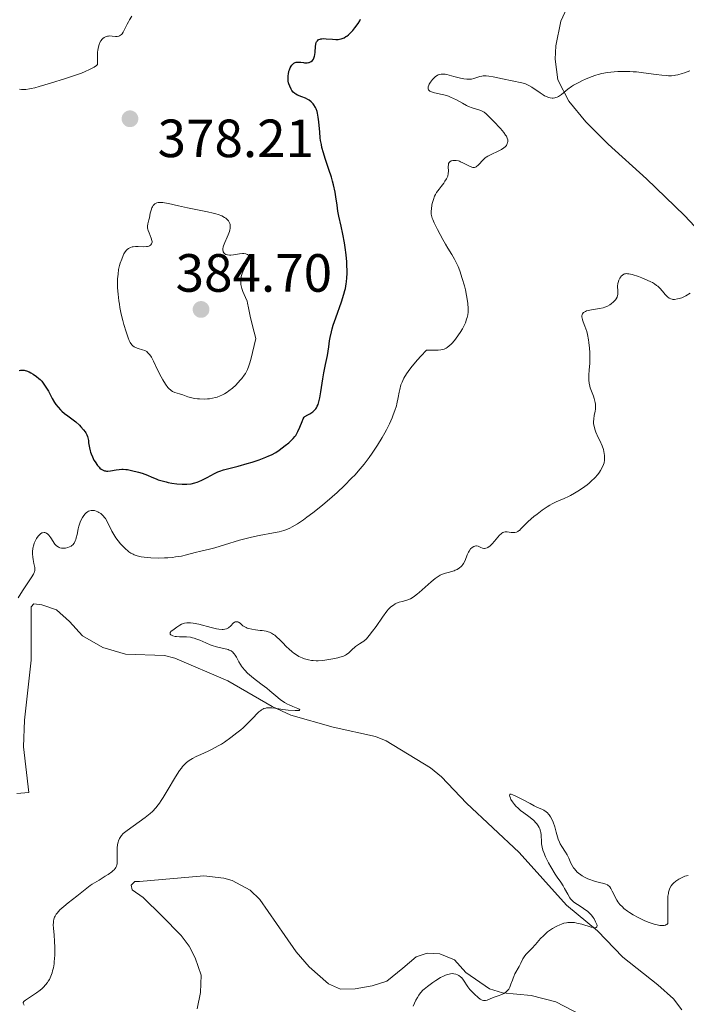
# Model space of a CAD drawing. Units: metres. Extents: x 628110 to 632620, y 4671375 to 4674427.
# Drawn here: x 631570 to 631695, y 4672221 to 4672405 of the extents above; entities that cross this region are included whole.
import ezdxf

# ---------------------------------------------------------------- set-up
doc = ezdxf.new("R2010")
doc.units = ezdxf.units.M
doc.header["$MEASUREMENT"] = 0
for name, color, linetype, lineweight in [('Carátula', 7, 'Continuous', 0), ('Elementos auxiliares', 7, 'Continuous', 0), ('Entidades rústicas y varios', 7, 'Continuous', 0), ('Relieve y altimetría', 7, 'Continuous', 0), ('Textos de rotulación', 7, 'Continuous', 0)]:
    doc.layers.add(name, color=color, linetype=linetype, lineweight=lineweight)
doc.styles.add('Style-arial', font='arial.shx', dxfattribs={"bigfont": 'arialbig.shx'})

# ---------------------------------------------------------------- blocks, each defined once
blk = doc.blocks.new('5PATER')
at = {"layer": 'Relieve y altimetría', "linetype": 'Continuous', "lineweight": 0}
h = blk.add_hatch(color=250, dxfattribs=at)
edge = h.paths.add_edge_path()
edge.add_ellipse((0, 0), major_axis=(-1.1, -1.11), ratio=0.999422, start_angle=0, end_angle=360)

msp = doc.modelspace()

# ---------------------------------------------------------------- linework, layer by layer
at = {"layer": 'Carátula', "color": 7, "linetype": 'Continuous', "lineweight": 0}
msp.add_3dface([(628165.54, 4671374.55), (632619.78, 4671457.16), (632564.7, 4674426.66), (628110.46, 4674344.05)], dxfattribs=at)
at = {"layer": 'Elementos auxiliares', "color": 250, "linetype": 'Continuous', "lineweight": 0}
msp.add_3dface([(629022.5, 4671784.5), (632463.27, 4671848.32), (632419.77, 4674161.44), (628980.13, 4674097.63)], dxfattribs=at)
at = {"layer": 'Entidades rústicas y varios', "color": 92, "linetype": 'Continuous', "lineweight": 0}
for points in [[(631672.74, 4672407.81, 372.01), (631671.27, 4672404.57, 371.46), (631670.32, 4672399.98, 370.89), (631670.18, 4672397.49, 370.68), (631670.69, 4672393.63, 370.32), (631672.71, 4672389.68, 369.8), (631675.87, 4672385.83, 369.24), (631680.07, 4672381.67, 368.5), (631687.18, 4672375.18, 367.54), (631694.25, 4672368.35, 366.63), (631701.06, 4672361.17, 365.51), (631712.02, 4672349.34, 364.51), (631715.09, 4672345.4, 364.39), (631720, 4672338.12, 364.06), (631722.78, 4672334.27, 364.01), (631725.21, 4672330.58, 364.34), (631728.01, 4672326.45, 364.66), (631729.71, 4672324.26, 364.65), (631734.21, 4672319.55, 364.65)], [(631569.93, 4672260.73, 366.18), (631572.13, 4672260.94, 366.18), (631571.14, 4672269.39, 367.13), (631571.35, 4672274.39, 367.56), (631572.6, 4672285.56, 368.18), (631572.57, 4672295.51, 369.25), (631573.07, 4672296.03, 369.29), (631574.59, 4672295.89, 369.14), (631577.32, 4672294.91, 368.89), (631579.73, 4672292.75, 368.58), (631582.15, 4672290.08, 368.07), (631585.91, 4672287.94, 367.95), (631590.17, 4672286.66, 367.26), (631597.41, 4672286.41, 366.29), (631599.33, 4672285.96, 366.7), (631609.23, 4672281.73, 365.73), (631617.48, 4672276.92, 365.1), (631620.95, 4672275.34, 365.03), (631628.86, 4672273.07, 364.26), (631636.73, 4672271.36, 363.78), (631638.73, 4672270.53, 363.65), (631646.97, 4672265.52, 363.23), (631649.04, 4672263.84, 363.01), (631653.67, 4672258.92, 362.35), (631663.48, 4672249.76, 361.28), (631672.29, 4672239.91, 359.85), (631678.07, 4672235.16, 359.93), (631682.79, 4672230.26, 359.62), (631689.31, 4672225.12, 359.37), (631692.24, 4672222.46, 358.82), (631693.8, 4672220.45, 359.15)], [(631684.54, 4672214.55, 359.34), (631670.32, 4672221.93, 359.19), (631665.72, 4672223.08, 359.81), (631660.36, 4672223.62, 360.18), (631657.96, 4672224.33, 360.14), (631653.52, 4672227.4, 360.02), (631651.45, 4672229.74, 360.5), (631648.72, 4672230.88, 360.66), (631646.34, 4672231.01, 360.57), (631644.32, 4672230.29, 360.54), (631641.81, 4672228.22, 361.16), (631638.81, 4672225.79, 361.48), (631636.11, 4672224.9, 361.73), (631632.9, 4672224.34, 361.99), (631630.19, 4672224.29, 362.26), (631627.94, 4672225.28, 362.44), (631624.36, 4672228.43, 362.69), (631621.94, 4672231.27, 362.85), (631619.85, 4672234.29, 362.97), (631615.17, 4672240.99, 363.59), (631613.38, 4672242.73, 363.74), (631610.01, 4672244.53, 363.59), (631608.49, 4672244.94, 363.98), (631604.76, 4672245.39, 364.26), (631592.74, 4672244.34, 364.74), (631591.9, 4672244.32, 364.77), (631591.23, 4672243.64, 364.79), (631591.41, 4672242.79, 364.76), (631593.44, 4672241.33, 364.61), (631596.92, 4672237.97, 363.99), (631600.54, 4672234.3, 364.24), (631602, 4672232.3, 364.19), (631603.15, 4672230.11, 364.04), (631604.22, 4672226.91, 363.87), (631604.1, 4672223.69, 363.85), (631603.48, 4672220.63, 363.98)]]:
    msp.add_polyline3d(points, dxfattribs=at)
at = {"layer": 'Relieve y altimetría', "color": 36, "linetype": 'Continuous', "lineweight": 0, "flags": 128}
for points, elevation in [([(631586.95, 4672401.78), (631587.17, 4672401.8), (631587.64, 4672401.78), (631588.29, 4672401.72), (631588.6, 4672401.72), (631588.9, 4672401.77), (631589.04, 4672401.82), (631589.24, 4672401.93), (631589.42, 4672402.08), (631589.53, 4672402.21), (631589.74, 4672402.53), (631590.03, 4672403.1), (631590.44, 4672403.99), (631590.68, 4672404.45), (631590.88, 4672404.8), (631591.32, 4672405.47)], 380), ([(631570.4, 4672391.88), (631570.76, 4672391.85), (631571.26, 4672391.84), (631571.59, 4672391.85), (631572.24, 4672391.93), (631572.57, 4672391.99), (631573.28, 4672392.15), (631574.09, 4672392.37), (631576.17, 4672393), (631578.97, 4672393.86), (631580.48, 4672394.35), (631581.94, 4672394.88), (631582.62, 4672395.16), (631583.46, 4672395.54), (631583.83, 4672395.73), (631584.33, 4672396.02), (631584.75, 4672396.31), (631584.93, 4672396.46), (631584.91, 4672397.38), (631584.92, 4672397.92), (631584.96, 4672398.81), (631584.99, 4672399.18), (631585.09, 4672399.78), (631585.22, 4672400.24), (631585.32, 4672400.48), (631585.55, 4672400.87), (631585.81, 4672401.18), (631585.95, 4672401.32), (631586.17, 4672401.49), (631586.41, 4672401.63), (631586.54, 4672401.68), (631586.81, 4672401.76), (631586.95, 4672401.78)], 380), ([(631650.41, 4672390.55), (631649.99, 4672390.69), (631649.15, 4672390.92), (631647.69, 4672391.23), (631647.15, 4672391.38), (631646.95, 4672391.48), (631646.84, 4672391.55), (631646.67, 4672391.7), (631646.61, 4672391.79), (631646.54, 4672391.97), (631646.53, 4672392.17), (631646.55, 4672392.32), (631646.66, 4672392.63), (631646.74, 4672392.81), (631646.96, 4672393.2), (631647.35, 4672393.7), (631647.56, 4672393.93), (631647.89, 4672394.24), (631648.2, 4672394.46), (631648.36, 4672394.54), (631648.62, 4672394.64), (631648.92, 4672394.69), (631649.09, 4672394.7), (631649.46, 4672394.69), (631649.67, 4672394.66), (631650.02, 4672394.6), (631650.41, 4672394.52), (631651.28, 4672394.28), (631652.53, 4672393.96), (631653.15, 4672393.83), (631653.73, 4672393.75), (631653.99, 4672393.73), (631654.36, 4672393.74), (631654.59, 4672393.77), (631655.01, 4672393.86), (631656.16, 4672394.24), (631656.55, 4672394.33), (631656.76, 4672394.36), (631657.1, 4672394.37), (631657.34, 4672394.37), (631657.84, 4672394.32), (631658.65, 4672394.19), (631660.39, 4672393.8), (631663.95, 4672393.07), (631664.67, 4672392.87), (631665.05, 4672392.72), (631665.29, 4672392.6), (631665.81, 4672392.27), (631667.37, 4672391.18), (631667.94, 4672390.83), (631668.22, 4672390.67), (631668.71, 4672390.44), (631668.94, 4672390.36), (631669.28, 4672390.27), (631669.62, 4672390.23), (631669.79, 4672390.23), (631670.13, 4672390.27), (631670.3, 4672390.32), (631670.55, 4672390.41), (631670.81, 4672390.55), (631671.34, 4672390.91), (631672.54, 4672391.87), (631673.25, 4672392.38), (631673.63, 4672392.62), (631674.45, 4672393.09), (631675.3, 4672393.51), (631675.86, 4672393.76), (631676.9, 4672394.2), (631677.79, 4672394.52), (631678.21, 4672394.65), (631678.85, 4672394.81), (631679.95, 4672394.99), (631681.15, 4672395.12), (631681.84, 4672395.17), (631682.94, 4672395.2), (631684.12, 4672395.18), (631684.73, 4672395.15), (631685.35, 4672395.1), (631686.61, 4672394.96), (631689.01, 4672394.63), (631690.07, 4672394.49), (631690.9, 4672394.42), (631691.28, 4672394.4), (631691.83, 4672394.4), (631692.35, 4672394.44), (631692.62, 4672394.48), (631693.01, 4672394.56), (631693.84, 4672394.78), (631694.29, 4672394.94), (631695.25, 4672395.33)], 370), ([(631653.97, 4672350.63), (631653.97, 4672351.05), (631653.92, 4672351.95), (631653.86, 4672352.43), (631653.69, 4672353.47), (631653.46, 4672354.54), (631653.28, 4672355.26), (631652.88, 4672356.65), (631652.42, 4672358.04), (631652.1, 4672358.85), (631651.88, 4672359.35), (631651.45, 4672360.24), (631650.95, 4672361.1), (631650.2, 4672362.29), (631649.76, 4672363.01), (631649.27, 4672363.87), (631648.27, 4672365.73), (631647.66, 4672366.98), (631647.38, 4672367.61), (631647.28, 4672367.88), (631647.15, 4672368.35), (631647.1, 4672368.62), (631647.09, 4672368.8), (631647.09, 4672369.18), (631647.12, 4672369.63), (631647.23, 4672370.29), (631647.3, 4672370.63), (631647.5, 4672371.37), (631647.73, 4672371.96), (631647.87, 4672372.25), (631648.11, 4672372.66), (631648.55, 4672373.3), (631648.92, 4672373.76), (631649.43, 4672374.4), (631649.66, 4672374.73), (631649.96, 4672375.22), (631650.08, 4672375.46), (631650.17, 4672375.71), (631650.27, 4672376.18), (631650.29, 4672376.63), (631650.27, 4672377.43), (631650.29, 4672377.85), (631650.34, 4672378.03), (631650.44, 4672378.25), (631650.61, 4672378.42), (631650.72, 4672378.48), (631650.84, 4672378.53), (631651.11, 4672378.6), (631651.34, 4672378.62), (631651.73, 4672378.6), (631652.15, 4672378.53), (631652.36, 4672378.46), (631652.58, 4672378.39), (631653.01, 4672378.19), (631654.21, 4672377.55), (631654.66, 4672377.36), (631654.86, 4672377.32), (631655.06, 4672377.31), (631655.16, 4672377.32), (631655.36, 4672377.38), (631655.46, 4672377.43), (631655.6, 4672377.53), (631655.75, 4672377.66), (631656.07, 4672377.99), (631656.56, 4672378.53), (631656.85, 4672378.81), (631657.17, 4672379.09), (631657.34, 4672379.22), (631657.63, 4672379.4), (631658.25, 4672379.72), (631659.56, 4672380.32), (631660.18, 4672380.64), (631660.65, 4672380.96), (631660.85, 4672381.14), (631661.1, 4672381.43), (631661.27, 4672381.75), (631661.33, 4672381.92), (631661.36, 4672382.16), (631661.36, 4672382.28), (631661.34, 4672382.48), (631661.25, 4672382.79), (631661.09, 4672383.12), (631660.95, 4672383.35), (631660.61, 4672383.82), (631659.98, 4672384.55), (631658.68, 4672385.91), (631658.16, 4672386.47), (631657.59, 4672387.07), (631657.33, 4672387.32), (631656.94, 4672387.62), (631656.72, 4672387.74), (631656.49, 4672387.85), (631655.97, 4672388.03), (631654.74, 4672388.41), (631654.04, 4672388.69), (631653.67, 4672388.87), (631652.9, 4672389.29), (631651.82, 4672389.89), (631651.26, 4672390.17), (631650.7, 4672390.43), (631650.41, 4672390.55)], 370), ([(631612.02, 4672354.23), (631611.82, 4672354.77), (631611.69, 4672355.28), (631611.64, 4672355.54), (631611.61, 4672355.94), (631611.62, 4672356.35), (631611.64, 4672356.57), (631611.71, 4672357), (631611.76, 4672357.22), (631611.86, 4672357.55), (631611.99, 4672357.89), (631612.29, 4672358.57), (631612.9, 4672359.82), (631613.04, 4672360.17), (631613.08, 4672360.32), (631613.12, 4672360.53), (631613.12, 4672360.66), (631613.08, 4672360.86), (631613.03, 4672360.95), (631612.89, 4672361.09), (631612.7, 4672361.19), (631612.54, 4672361.23), (631612.17, 4672361.26), (631611.92, 4672361.26), (631611.38, 4672361.21), (631610.25, 4672361.05), (631609.74, 4672361), (631609.52, 4672361), (631609.14, 4672361.03), (631608.84, 4672361.12), (631608.68, 4672361.2), (631608.59, 4672361.26), (631608.45, 4672361.42), (631608.35, 4672361.6), (631608.32, 4672361.7), (631608.29, 4672361.88), (631608.3, 4672362.17), (631608.36, 4672362.52), (631608.42, 4672362.71), (631608.68, 4672363.36), (631609.11, 4672364.31), (631609.3, 4672364.76), (631609.51, 4672365.36), (631609.59, 4672365.71), (631609.63, 4672365.92), (631609.65, 4672366.32), (631609.62, 4672366.69), (631609.58, 4672366.86), (631609.47, 4672367.11), (631609.31, 4672367.37), (631609.21, 4672367.49), (631608.98, 4672367.72), (631608.84, 4672367.84), (631608.58, 4672368.01), (631608.07, 4672368.28), (631607.38, 4672368.54), (631606.96, 4672368.66), (631606.49, 4672368.79), (631605.4, 4672369.04), (631602.93, 4672369.53), (631601.7, 4672369.78), (631600.01, 4672370.17), (631598.17, 4672370.6), (631597.44, 4672370.74), (631597.13, 4672370.78), (631596.61, 4672370.81), (631596.21, 4672370.77), (631595.98, 4672370.72), (631595.85, 4672370.66), (631595.62, 4672370.53), (631595.51, 4672370.44), (631595.32, 4672370.23), (631595.15, 4672369.98), (631595.06, 4672369.79), (631594.9, 4672369.35), (631594.76, 4672368.78), (631594.59, 4672367.95), (631594.49, 4672367.54), (631594.29, 4672366.79), (631594.23, 4672366.41), (631594.24, 4672366.01), (631594.28, 4672365.8), (631594.34, 4672365.58), (631594.53, 4672365.11), (631594.95, 4672364.17), (631595.07, 4672363.74), (631595.09, 4672363.55), (631595.09, 4672363.43), (631595.04, 4672363.21), (631595, 4672363.11), (631594.88, 4672362.93), (631594.78, 4672362.83), (631594.61, 4672362.72)], 380), ([(631594.61, 4672362.72), (631594.51, 4672362.68), (631594.26, 4672362.6), (631594.04, 4672362.57), (631593.56, 4672362.54), (631592.52, 4672362.58), (631592.03, 4672362.59), (631591.6, 4672362.55), (631591.41, 4672362.51), (631591.05, 4672362.4), (631590.84, 4672362.29), (631590.71, 4672362.21), (631590.47, 4672362.01), (631590.34, 4672361.88), (631590.09, 4672361.57), (631589.86, 4672361.2), (631589.72, 4672360.92), (631589.44, 4672360.26), (631589.16, 4672359.49), (631589.04, 4672359.04), (631588.87, 4672358.3), (631588.75, 4672357.46), (631588.7, 4672356.99), (631588.68, 4672356.56), (631588.66, 4672355.62), (631588.68, 4672354.87), (631588.76, 4672353.7), (631588.9, 4672352.48), (631589, 4672351.86), (631589.11, 4672351.24), (631589.36, 4672350.01), (631589.65, 4672348.82), (631589.85, 4672348.07), (631590.25, 4672346.7), (631590.63, 4672345.58), (631590.82, 4672345.11), (631591.03, 4672344.71), (631591.14, 4672344.53), (631591.38, 4672344.23), (631591.52, 4672344.1), (631591.74, 4672343.93), (631591.98, 4672343.8), (631592.53, 4672343.61), (631593.32, 4672343.38), (631593.72, 4672343.22), (631594.09, 4672343.01), (631594.27, 4672342.88), (631594.52, 4672342.63), (631594.67, 4672342.44), (631594.97, 4672342.01), (631595.38, 4672341.26), (631596.18, 4672339.51), (631596.78, 4672338.32), (631597.1, 4672337.75), (631597.57, 4672336.98), (631598.05, 4672336.34), (631598.28, 4672336.08), (631598.5, 4672335.87), (631598.65, 4672335.76), (631598.93, 4672335.58), (631599.35, 4672335.4), (631600.19, 4672335.18), (631600.85, 4672334.96), (631601.78, 4672334.61), (631602.26, 4672334.46), (631602.75, 4672334.34), (631603.01, 4672334.29), (631603.54, 4672334.23), (631603.93, 4672334.2), (631604.78, 4672334.19), (631605.43, 4672334.22), (631605.78, 4672334.25), (631606.33, 4672334.33), (631606.9, 4672334.45), (631607.2, 4672334.54), (631607.81, 4672334.77), (631608.12, 4672334.91), (631608.6, 4672335.16), (631609.09, 4672335.47), (631609.41, 4672335.7), (631610.06, 4672336.22), (631610.68, 4672336.79), (631611.08, 4672337.19), (631611.58, 4672337.74), (631611.81, 4672338.02), (631612.27, 4672338.65), (631612.47, 4672338.95), (631612.73, 4672339.41), (631612.88, 4672339.71), (631613.14, 4672340.37), (631613.26, 4672340.73), (631613.49, 4672341.57), (631614.43, 4672345.49), (631614.09, 4672346.66), (631613.6, 4672348.58), (631613.38, 4672349.61), (631613.08, 4672351.17), (631612.89, 4672352.05), (631612.78, 4672352.43), (631612.53, 4672353.1), (631612.02, 4672354.23)], 380), ([(631677.44, 4672329.08), (631677.34, 4672329.64), (631677.32, 4672329.96), (631677.36, 4672330.52), (631677.46, 4672331.12), (631677.62, 4672331.9), (631677.69, 4672332.3), (631677.72, 4672332.71), (631677.72, 4672332.92), (631677.7, 4672333.24), (631677.64, 4672333.57), (631677.46, 4672334.26), (631677.3, 4672334.73), (631676.95, 4672335.64), (631676.73, 4672336.29), (631676.64, 4672336.59), (631676.52, 4672337.14), (631676.46, 4672337.67), (631676.44, 4672338.02), (631676.47, 4672338.72), (631676.54, 4672339.58), (631676.64, 4672340.89), (631676.66, 4672341.63), (631676.64, 4672342.83), (631676.58, 4672343.66), (631676.47, 4672344.72), (631676.4, 4672345.21), (631676.2, 4672346.19), (631676.06, 4672346.75), (631675.74, 4672347.73), (631675.42, 4672348.57), (631675.29, 4672348.95), (631675.2, 4672349.3), (631675.18, 4672349.46), (631675.18, 4672349.74), (631675.2, 4672349.87), (631675.28, 4672350.05), (631675.4, 4672350.22), (631675.48, 4672350.3), (631675.69, 4672350.44), (631675.82, 4672350.51), (631676.05, 4672350.59), (631676.32, 4672350.67), (631676.97, 4672350.8), (631678.42, 4672351.03), (631679.1, 4672351.19), (631679.41, 4672351.28), (631679.94, 4672351.5), (631680.38, 4672351.75), (631680.64, 4672351.93), (631681.06, 4672352.3), (631681.41, 4672352.66), (631681.55, 4672352.84), (631681.71, 4672353.14), (631681.82, 4672353.47), (631681.84, 4672353.65), (631681.86, 4672353.85), (631681.85, 4672354.28), (631681.81, 4672355.22), (631681.85, 4672355.68), (631681.9, 4672355.91), (631682.05, 4672356.32), (631682.25, 4672356.7), (631682.4, 4672356.92), (631682.51, 4672357.05), (631682.73, 4672357.27), (631682.95, 4672357.42), (631683.07, 4672357.48), (631683.28, 4672357.53), (631683.53, 4672357.54), (631683.67, 4672357.53), (631683.92, 4672357.49), (631684.55, 4672357.35), (631685.7, 4672357), (631686.35, 4672356.77), (631687.35, 4672356.35), (631687.99, 4672356.04), (631688.29, 4672355.88), (631688.71, 4672355.62), (631689.08, 4672355.36), (631689.31, 4672355.18), (631689.71, 4672354.81), (631690.19, 4672354.28), (631690.7, 4672353.65), (631690.92, 4672353.39), (631691.08, 4672353.23), (631691.4, 4672352.98), (631691.72, 4672352.83), (631691.95, 4672352.77), (631692.1, 4672352.75), (631692.43, 4672352.75), (631692.98, 4672352.82), (631693.28, 4672352.9), (631693.75, 4672353.06), (631694.26, 4672353.28), (631694.52, 4672353.42), (631695.34, 4672353.91)], 365), ([(631586.25, 4672312.14), (631586.41, 4672311.91), (631586.73, 4672311.35), (631587.62, 4672309.61), (631588.17, 4672308.66), (631588.36, 4672308.36), (631588.78, 4672307.79), (631589.22, 4672307.25), (631589.52, 4672306.92), (631590.13, 4672306.29), (631590.55, 4672305.92), (631590.77, 4672305.74), (631591.13, 4672305.49), (631591.55, 4672305.27), (631591.78, 4672305.17), (631592.3, 4672304.99), (631592.59, 4672304.91), (631593.08, 4672304.81), (631593.63, 4672304.72), (631594.87, 4672304.61), (631596.22, 4672304.57), (631597.44, 4672304.59), (631598.04, 4672304.63), (631598.9, 4672304.7), (631599.49, 4672304.77), (631600.57, 4672304.95), (631601.52, 4672305.16), (631603.14, 4672305.59), (631604.21, 4672305.85), (631605.79, 4672306.23), (631606.77, 4672306.5), (631608.57, 4672307.04), (631611.4, 4672307.88), (631612.89, 4672308.27), (631613.63, 4672308.44), (631615.07, 4672308.75), (631617.69, 4672309.25), (631618.76, 4672309.48), (631619.65, 4672309.71), (631620.04, 4672309.84), (631620.75, 4672310.13), (631621.2, 4672310.37), (631622.16, 4672310.94), (631623.31, 4672311.72), (631623.95, 4672312.18), (631625.02, 4672312.98), (631626.83, 4672314.43), (631628.63, 4672315.96), (631629.55, 4672316.8), (631630.94, 4672318.1), (631632.27, 4672319.43), (631632.9, 4672320.1), (631633.49, 4672320.77), (631634.58, 4672322.07), (631635.53, 4672323.33), (631636.1, 4672324.13), (631637.09, 4672325.6), (631637.98, 4672327.05), (631638.47, 4672327.92), (631638.76, 4672328.47), (631639.3, 4672329.57), (631639.8, 4672330.69), (631640.03, 4672331.25), (631640.34, 4672332.08), (631640.6, 4672332.9), (631640.7, 4672333.3), (631640.93, 4672334.45), (631641.11, 4672335.46), (631641.22, 4672335.99), (631641.46, 4672336.82), (631641.66, 4672337.34), (631641.78, 4672337.63), (631642, 4672338.08), (631642.47, 4672338.85), (631643.11, 4672339.76), (631643.52, 4672340.28), (631644.53, 4672341.48), (631645.14, 4672342.16), (631646.21, 4672343.3), (631646.93, 4672343.27), (631648.07, 4672343.26), (631648.36, 4672343.28), (631648.87, 4672343.34), (631649.27, 4672343.42), (631649.49, 4672343.5), (631649.87, 4672343.67), (631650.07, 4672343.79), (631650.45, 4672344.07), (631650.82, 4672344.41), (631651.06, 4672344.68), (631651.59, 4672345.32), (631652.18, 4672346.13), (631652.48, 4672346.58), (631652.91, 4672347.28), (631653.29, 4672348.02), (631653.46, 4672348.38), (631653.69, 4672349.03), (631653.78, 4672349.35), (631653.89, 4672349.85), (631653.95, 4672350.37), (631653.97, 4672350.63)], 370), ([(631641.67, 4672296.49), (631642.38, 4672296.67), (631642.75, 4672296.79), (631643.26, 4672297), (631643.54, 4672297.16), (631644.01, 4672297.46), (631644.56, 4672297.88), (631644.86, 4672298.14), (631647.08, 4672300.15), (631647.84, 4672300.77), (631648.21, 4672301.03), (631648.55, 4672301.24), (631648.77, 4672301.36), (631649.19, 4672301.55), (631649.78, 4672301.76), (631650.51, 4672301.95), (631650.87, 4672302.05), (631651.34, 4672302.21), (631651.58, 4672302.31), (631651.92, 4672302.47), (631652.39, 4672302.78), (631652.68, 4672303.01), (631652.8, 4672303.15), (631652.98, 4672303.36), (631653.13, 4672303.59), (631653.39, 4672304.1), (631653.79, 4672305.17), (631654.01, 4672305.66), (631654.14, 4672305.88), (631654.43, 4672306.27), (631654.75, 4672306.57), (631655.04, 4672306.75), (631655.19, 4672306.81), (631655.39, 4672306.86), (631655.54, 4672306.86), (631655.82, 4672306.79), (631656.35, 4672306.52), (631656.63, 4672306.4), (631656.89, 4672306.35), (631657.04, 4672306.35), (631657.26, 4672306.39), (631657.49, 4672306.47), (631657.62, 4672306.53), (631657.87, 4672306.7), (631658.01, 4672306.8), (631658.21, 4672306.99), (631658.43, 4672307.22), (631658.87, 4672307.74), (631659.49, 4672308.48), (631659.8, 4672308.82), (631660.1, 4672309.1), (631660.24, 4672309.21), (631660.46, 4672309.34), (631660.6, 4672309.4), (631660.88, 4672309.47), (631661.01, 4672309.48), (631661.27, 4672309.48), (631662, 4672309.35), (631662.44, 4672309.31), (631662.65, 4672309.33), (631662.96, 4672309.4), (631663.25, 4672309.53), (631663.38, 4672309.62), (631663.52, 4672309.73), (631663.8, 4672310), (631664.58, 4672310.82), (631665.16, 4672311.38), (631666.21, 4672312.29), (631666.82, 4672312.77), (631667.78, 4672313.49), (631668.72, 4672314.14), (631669.17, 4672314.42), (631669.6, 4672314.67), (631670.38, 4672315.06), (631671.87, 4672315.69), (631672.65, 4672316.05), (631673.02, 4672316.23), (631673.79, 4672316.66), (631674.39, 4672317.02), (631675.28, 4672317.61), (631676.13, 4672318.23), (631676.52, 4672318.55), (631676.89, 4672318.87), (631677.55, 4672319.5), (631678.11, 4672320.14), (631678.43, 4672320.57), (631678.62, 4672320.85), (631678.94, 4672321.42), (631679.2, 4672322), (631679.29, 4672322.31), (631679.37, 4672322.81), (631679.39, 4672323.38), (631679.37, 4672323.7), (631679.25, 4672324.42), (631679.16, 4672324.82), (631678.97, 4672325.49), (631678.48, 4672326.46), (631678.21, 4672327.03), (631677.79, 4672327.99), (631677.64, 4672328.4), (631677.44, 4672329.08)], 365), ([(631570.13, 4672297.18), (631570.94, 4672298.44), (631572.1, 4672300.15), (631572.59, 4672300.87), (631573.02, 4672301.59), (631573.16, 4672301.87), (631573.2, 4672302), (631573.26, 4672302.25), (631573.28, 4672302.43), (631573.25, 4672302.83), (631573.1, 4672303.55), (631572.93, 4672304.32), (631572.86, 4672304.74), (631572.82, 4672305.39), (631572.82, 4672305.72), (631572.9, 4672306.39), (631573.06, 4672307.05), (631573.16, 4672307.33), (631573.39, 4672307.86), (631573.59, 4672308.23), (631573.89, 4672308.66), (631574.06, 4672308.85), (631574.31, 4672309.08), (631574.58, 4672309.24), (631574.71, 4672309.3), (631574.98, 4672309.35), (631575.12, 4672309.34), (631575.31, 4672309.28), (631575.5, 4672309.17), (631575.63, 4672309.07), (631575.87, 4672308.81), (631576.22, 4672308.34), (631576.65, 4672307.67), (631576.86, 4672307.36), (631577.01, 4672307.17), (631577.31, 4672306.85), (631577.6, 4672306.64), (631577.8, 4672306.54), (631577.93, 4672306.49), (631578.21, 4672306.43), (631578.38, 4672306.41), (631578.72, 4672306.41), (631578.95, 4672306.43), (631579.4, 4672306.53), (631579.73, 4672306.66), (631580.01, 4672306.8), (631580.14, 4672306.89), (631580.32, 4672307.04), (631580.58, 4672307.35), (631580.8, 4672307.77), (631580.89, 4672308.03), (631580.98, 4672308.32), (631581.14, 4672308.99), (631581.35, 4672309.99), (631581.48, 4672310.5), (631581.71, 4672311.25), (631581.84, 4672311.56), (631582.13, 4672312.13), (631582.38, 4672312.51), (631582.65, 4672312.83), (631582.8, 4672312.97), (631583.09, 4672313.2), (631583.25, 4672313.29), (631583.49, 4672313.39), (631583.73, 4672313.44), (631583.89, 4672313.45), (631584.22, 4672313.43), (631584.38, 4672313.4), (631584.69, 4672313.3), (631584.99, 4672313.16), (631585.18, 4672313.06), (631585.53, 4672312.84), (631585.85, 4672312.58), (631585.99, 4672312.44), (631586.25, 4672312.14)], 370), ([(631600.21, 4672289.92), (631599.65, 4672289.94), (631599.41, 4672289.97), (631598.98, 4672290.08), (631598.83, 4672290.14), (631598.6, 4672290.28), (631598.49, 4672290.41), (631598.44, 4672290.54), (631598.49, 4672290.72), (631598.67, 4672290.94), (631598.97, 4672291.17), (631599.72, 4672291.69), (631600.27, 4672292.07), (631600.57, 4672292.24), (631600.92, 4672292.38), (631601.12, 4672292.43), (631601.57, 4672292.51), (631601.82, 4672292.52), (631602.25, 4672292.51), (631602.73, 4672292.45), (631603.82, 4672292.24), (631606.11, 4672291.65), (631607.1, 4672291.42), (631607.52, 4672291.34), (631608.18, 4672291.27), (631608.37, 4672291.27), (631608.68, 4672291.3), (631608.94, 4672291.37), (631609.09, 4672291.43), (631609.36, 4672291.6), (631609.75, 4672291.97), (631610.23, 4672292.45), (631610.46, 4672292.62), (631610.58, 4672292.68), (631610.81, 4672292.72), (631611.05, 4672292.69), (631611.2, 4672292.64), (631611.5, 4672292.45), (631611.71, 4672292.26), (631612.03, 4672291.97), (631612.23, 4672291.82), (631612.6, 4672291.62), (631612.84, 4672291.53), (631613.1, 4672291.45), (631613.71, 4672291.32), (631614.37, 4672291.22), (631615.24, 4672291.11), (631615.63, 4672291.06), (631616.35, 4672290.94), (631616.72, 4672290.84), (631616.94, 4672290.76), (631617.34, 4672290.58), (631617.74, 4672290.34), (631617.95, 4672290.19), (631618.29, 4672289.91), (631618.91, 4672289.33), (631619.4, 4672288.82), (631620.15, 4672288.06), (631620.55, 4672287.67), (631621.17, 4672287.12), (631621.49, 4672286.87), (631621.81, 4672286.65), (631622.43, 4672286.27), (631623.05, 4672285.98), (631623.46, 4672285.83), (631623.72, 4672285.74), (631624.24, 4672285.6), (631624.8, 4672285.5), (631625.08, 4672285.47), (631625.65, 4672285.44), (631626.05, 4672285.45), (631626.91, 4672285.51), (631628, 4672285.67), (631628.75, 4672285.8), (631629.68, 4672286), (631630.08, 4672286.1), (631630.77, 4672286.33), (631631.12, 4672286.49), (631631.33, 4672286.62), (631631.74, 4672286.94), (631632.26, 4672287.41), (631633.01, 4672288.09), (631633.38, 4672288.38), (631633.75, 4672288.6), (631634.26, 4672288.91), (631634.54, 4672289.11), (631635.01, 4672289.53), (631635.28, 4672289.81), (631635.56, 4672290.14), (631636.18, 4672290.94), (631636.83, 4672291.84), (631638, 4672293.54), (631638.82, 4672294.68), (631639.13, 4672295.05), (631639.28, 4672295.21), (631639.58, 4672295.48), (631640.06, 4672295.83), (631640.41, 4672296.03), (631640.65, 4672296.15), (631641.13, 4672296.34), (631641.67, 4672296.49)], 365), ([(631588.6, 4672248.85), (631588.59, 4672249.98), (631588.6, 4672250.52), (631588.68, 4672251.23), (631588.77, 4672251.65), (631588.84, 4672251.9), (631589.02, 4672252.34), (631589.26, 4672252.74), (631589.42, 4672252.93), (631589.73, 4672253.25), (631590.43, 4672253.82), (631593.84, 4672256.28), (631594.76, 4672257.01), (631595.19, 4672257.4), (631595.82, 4672258.07), (631596.25, 4672258.6), (631596.47, 4672258.91), (631596.81, 4672259.4), (631597.17, 4672259.97), (631597.93, 4672261.23), (631599.49, 4672263.86), (631600.22, 4672264.99), (631600.56, 4672265.46), (631600.78, 4672265.73), (631601.21, 4672266.2), (631601.42, 4672266.41), (631601.85, 4672266.76), (631602.29, 4672267.06), (631602.61, 4672267.25), (631603.3, 4672267.6), (631604.19, 4672268.01), (631605.54, 4672268.62), (631606.28, 4672268.98), (631607.42, 4672269.59), (631608, 4672269.93), (631608.59, 4672270.31), (631609.76, 4672271.13), (631610.89, 4672272), (631611.6, 4672272.59), (631612.04, 4672272.97), (631612.84, 4672273.72), (631613.92, 4672274.83), (631614.68, 4672275.63), (631615.01, 4672275.95), (631615.34, 4672276.21), (631615.5, 4672276.32), (631615.75, 4672276.46), (631615.91, 4672276.53), (631616.26, 4672276.64), (631616.43, 4672276.67), (631616.8, 4672276.71), (631617.17, 4672276.71), (631617.43, 4672276.7), (631617.98, 4672276.63), (631619.46, 4672276.38), (631620.47, 4672276.26), (631621.76, 4672276.19), (631622.53, 4672276.18), (631622.6, 4672276.31), (631622.52, 4672276.41), (631622.24, 4672276.56), (631621.33, 4672276.9), (631620.65, 4672277.21), (631620.3, 4672277.39), (631619.77, 4672277.69), (631618.96, 4672278.25), (631618.13, 4672278.91), (631617.01, 4672279.87), (631616.45, 4672280.33), (631615.62, 4672280.95), (631614.52, 4672281.75), (631613.97, 4672282.18), (631613.24, 4672282.81), (631612.89, 4672283.15), (631612.39, 4672283.68), (631611.95, 4672284.2), (631611.75, 4672284.46), (631611.57, 4672284.72), (631611.27, 4672285.22), (631610.8, 4672286.1), (631610.59, 4672286.48), (631610.4, 4672286.76), (631610.29, 4672286.88), (631610.13, 4672287.05), (631609.83, 4672287.27), (631609.46, 4672287.44), (631609.24, 4672287.52), (631608.44, 4672287.72), (631607.57, 4672287.92), (631607.09, 4672288.04), (631606.32, 4672288.29), (631605.93, 4672288.44), (631605.11, 4672288.79), (631604, 4672289.26), (631603.45, 4672289.48), (631602.91, 4672289.66), (631602.65, 4672289.73), (631602.26, 4672289.81), (631601.52, 4672289.9), (631601.05, 4672289.92), (631600.21, 4672289.92)], 365), ([(631662.26, 4672259.16), (631661.95, 4672259.64), (631661.84, 4672259.86), (631661.72, 4672260.16), (631661.67, 4672260.39), (631661.73, 4672260.55), (631661.83, 4672260.6), (631661.98, 4672260.6), (631662.29, 4672260.51), (631663, 4672260.19), (631663.99, 4672259.66), (631665.51, 4672258.84), (631666.25, 4672258.46), (631666.92, 4672258.15), (631667.7, 4672257.8), (631668.05, 4672257.61), (631668.52, 4672257.3), (631668.74, 4672257.11), (631668.93, 4672256.89), (631669.06, 4672256.74), (631669.29, 4672256.39), (631669.61, 4672255.82), (631669.79, 4672255.41), (631670.1, 4672254.53), (631670.38, 4672253.53), (631670.63, 4672252.65), (631670.76, 4672252.24), (631671, 4672251.65), (631671.13, 4672251.37), (631671.44, 4672250.85), (631672.1, 4672249.83), (631672.42, 4672249.28), (631672.71, 4672248.66), (631673.1, 4672247.78), (631673.34, 4672247.34), (631673.61, 4672246.9), (631673.76, 4672246.69), (631674.02, 4672246.39), (631674.31, 4672246.1), (631674.52, 4672245.91), (631674.99, 4672245.57), (631675.23, 4672245.41), (631675.75, 4672245.11), (631676.28, 4672244.85), (631676.63, 4672244.7), (631677.34, 4672244.44), (631677.71, 4672244.33), (631678.43, 4672244.16), (631679.26, 4672243.96), (631679.62, 4672243.84), (631679.94, 4672243.69), (631680.08, 4672243.6), (631680.26, 4672243.44), (631680.37, 4672243.32), (631680.57, 4672243.05), (631680.83, 4672242.57), (631681.17, 4672241.83), (631681.36, 4672241.42), (631681.68, 4672240.85), (631681.88, 4672240.55), (631682.24, 4672240.08), (631682.71, 4672239.6), (631682.99, 4672239.34), (631683.66, 4672238.82), (631684.05, 4672238.55), (631684.72, 4672238.14), (631685.64, 4672237.63), (631686.14, 4672237.38), (631686.91, 4672237.02), (631687.69, 4672236.7), (631688.08, 4672236.56), (631688.82, 4672236.33), (631689.17, 4672236.24), (631689.67, 4672236.15), (631690.07, 4672236.12), (631690.26, 4672236.12), (631690.51, 4672236.14), (631690.73, 4672236.2), (631690.83, 4672236.24), (631691, 4672236.35), (631691.15, 4672236.53), (631691.19, 4672236.94), (631691.2, 4672237.98), (631691.15, 4672240.46), (631691.18, 4672241.24), (631691.2, 4672241.6), (631691.27, 4672242.09), (631691.32, 4672242.38), (631691.48, 4672242.89), (631691.57, 4672243.12), (631691.79, 4672243.52), (631692.05, 4672243.85), (631692.24, 4672244.05), (631692.67, 4672244.41), (631693.21, 4672244.76), (631693.73, 4672245.04), (631693.99, 4672245.16), (631694.37, 4672245.31), (631694.93, 4672245.46)], 360), ([(631656.6, 4672222.25), (631656.81, 4672222.2), (631657.03, 4672222.19), (631657.18, 4672222.2), (631657.49, 4672222.26), (631657.97, 4672222.43), (631658.66, 4672222.72), (631659.02, 4672222.87), (631659.57, 4672223.06), (631660.28, 4672223.32), (631660.62, 4672223.48), (631660.93, 4672223.66), (631661.07, 4672223.77), (631661.26, 4672223.95), (631661.43, 4672224.16), (631661.54, 4672224.31), (631661.71, 4672224.65), (631661.94, 4672225.2), (631662.21, 4672225.97), (631662.34, 4672226.35), (631662.46, 4672226.62), (631662.7, 4672227.12), (631663.45, 4672228.48), (631663.77, 4672229.14), (631664.18, 4672229.95), (631664.41, 4672230.32), (631664.54, 4672230.49), (631664.81, 4672230.81), (631665.48, 4672231.48), (631665.86, 4672231.89), (631666.51, 4672232.63), (631667.48, 4672233.73), (631667.99, 4672234.25), (631668.25, 4672234.5), (631668.78, 4672234.95), (631669.32, 4672235.36), (631669.7, 4672235.6), (631670.49, 4672236.04), (631671.05, 4672236.3), (631671.34, 4672236.41), (631671.8, 4672236.56), (631672.28, 4672236.66), (631672.54, 4672236.7), (631673.07, 4672236.73), (631673.35, 4672236.72), (631673.78, 4672236.68), (631674.24, 4672236.61), (631675.18, 4672236.37), (631676.89, 4672235.86), (631677.32, 4672235.76), (631677.49, 4672235.74), (631677.7, 4672235.74), (631677.8, 4672235.77), (631677.94, 4672235.87), (631677.98, 4672236.12), (631677.93, 4672236.34), (631677.71, 4672236.85), (631677.42, 4672237.38), (631677.24, 4672237.65), (631676.95, 4672238.05), (631676.6, 4672238.43), (631676.4, 4672238.62), (631676.19, 4672238.8), (631675.72, 4672239.15), (631675.24, 4672239.48), (631674.32, 4672240.05), (631673.83, 4672240.37), (631673.62, 4672240.53), (631673.33, 4672240.8), (631673.06, 4672241.11), (631672.93, 4672241.3), (631672.52, 4672241.98), (631671.95, 4672243.03), (631671.66, 4672243.54), (631671.21, 4672244.22), (631670.56, 4672245.16), (631670.19, 4672245.71), (631669.37, 4672247.09), (631668.96, 4672247.84), (631668.41, 4672248.92), (631668.05, 4672249.77), (631667.91, 4672250.17), (631667.75, 4672250.75), (631667.65, 4672251.35), (631667.62, 4672251.66), (631667.55, 4672253), (631667.49, 4672253.47), (631667.45, 4672253.7), (631667.31, 4672254.17), (631667.21, 4672254.39), (631667.03, 4672254.73), (631666.79, 4672255.06), (631666.61, 4672255.27), (631666.2, 4672255.68), (631665.5, 4672256.26), (631664.09, 4672257.3), (631663.79, 4672257.53), (631663.28, 4672257.97), (631662.87, 4672258.39), (631662.64, 4672258.65), (631662.26, 4672259.16)], 360), ([(631571.27, 4672221.29), (631571.13, 4672221.55), (631571.1, 4672221.66), (631571.1, 4672221.79), (631571.19, 4672221.97), (631571.26, 4672222.06), (631571.49, 4672222.24), (631573.56, 4672223.6), (631574.23, 4672224.1), (631574.62, 4672224.44), (631574.85, 4672224.66), (631575.26, 4672225.09), (631575.6, 4672225.52), (631575.75, 4672225.75), (631575.96, 4672226.1), (631576.24, 4672226.7), (631576.47, 4672227.33), (631576.57, 4672227.69), (631576.72, 4672228.29), (631576.83, 4672228.98), (631576.88, 4672229.35), (631576.96, 4672230.6), (631576.98, 4672231.49), (631576.98, 4672232.08), (631576.94, 4672233.22), (631576.85, 4672234.36), (631576.73, 4672235.66), (631576.7, 4672236.24), (631576.72, 4672236.73), (631576.74, 4672236.96), (631576.82, 4672237.32), (631576.94, 4672237.68), (631577.03, 4672237.86), (631577.25, 4672238.23), (631577.39, 4672238.43), (631577.64, 4672238.73), (631577.93, 4672239.04), (631578.64, 4672239.69), (631579.45, 4672240.35), (631581.05, 4672241.6), (631582.92, 4672243.11), (631583.57, 4672243.58), (631583.94, 4672243.82), (631585.21, 4672244.61), (631586.38, 4672245.32), (631586.92, 4672245.66), (631587.61, 4672246.15), (631587.87, 4672246.37), (631588.02, 4672246.51), (631588.25, 4672246.79), (631588.34, 4672246.92), (631588.47, 4672247.19), (631588.54, 4672247.46), (631588.57, 4672247.65), (631588.6, 4672248.06), (631588.6, 4672248.85)], 365), ([(631643.76, 4672221.13), (631644.26, 4672222.24), (631644.53, 4672222.76), (631644.78, 4672223.18), (631644.92, 4672223.37), (631645.15, 4672223.66), (631645.56, 4672224.1), (631645.8, 4672224.32), (631646.38, 4672224.81), (631647.38, 4672225.55), (631647.94, 4672225.93), (631648.81, 4672226.45), (631649.38, 4672226.74), (631649.66, 4672226.86), (631650.06, 4672227.01), (631650.43, 4672227.11), (631650.66, 4672227.15), (631651.1, 4672227.18), (631651.3, 4672227.17), (631651.67, 4672227.09), (631652.01, 4672226.96), (631652.22, 4672226.85), (631652.58, 4672226.57), (631652.77, 4672226.38), (631653.1, 4672225.97), (631653.9, 4672224.72), (631654.3, 4672224.24), (631655.17, 4672223.38), (631655.84, 4672222.72), (631656.2, 4672222.44), (631656.47, 4672222.3), (631656.6, 4672222.25)], 360)]:
    msp.add_lwpolyline(points, dxfattribs=dict(at, elevation=elevation))
at = {"layer": 'Relieve y altimetría', "color": 36, "linetype": 'Continuous', "lineweight": 30, "elevation": 375, "flags": 128}
for points in [[(631622.12, 4672396.93), (631622.46, 4672396.94), (631622.81, 4672396.91), (631623.28, 4672396.84), (631623.51, 4672396.81), (631623.84, 4672396.79), (631624, 4672396.8), (631624.23, 4672396.83), (631624.37, 4672396.87), (631624.63, 4672396.99), (631624.75, 4672397.07), (631624.96, 4672397.26), (631625.14, 4672397.48), (631625.24, 4672397.66), (631625.38, 4672398.04), (631625.44, 4672398.28), (631625.49, 4672398.79), (631625.53, 4672399.81), (631625.58, 4672400.26), (631625.68, 4672400.59), (631625.75, 4672400.73), (631625.89, 4672400.92), (631626.06, 4672401.07), (631626.16, 4672401.13), (631626.39, 4672401.22), (631626.53, 4672401.25), (631626.74, 4672401.29), (631626.98, 4672401.3), (631627.53, 4672401.29), (631628.72, 4672401.19), (631629.3, 4672401.15), (631629.78, 4672401.16), (631630.01, 4672401.19), (631630.34, 4672401.26), (631630.68, 4672401.38), (631630.85, 4672401.46), (631631.2, 4672401.67), (631631.38, 4672401.79), (631631.67, 4672402.02), (631631.93, 4672402.26), (631632.48, 4672402.83), (631632.89, 4672403.32), (631633.47, 4672404.1), (631633.8, 4672404.64), (631633.95, 4672404.91)], [(631622.08, 4672327.74), (631622.27, 4672328.12), (631622.63, 4672328.95), (631623.04, 4672330.03), (631623.24, 4672330.48), (631623.43, 4672330.83), (631623.53, 4672330.95), (631624.13, 4672331.22), (631624.47, 4672331.41), (631624.67, 4672331.53), (631625.02, 4672331.78), (631625.25, 4672331.97), (631625.38, 4672332.1), (631625.61, 4672332.38), (631625.71, 4672332.52), (631625.87, 4672332.83), (631626.01, 4672333.16), (631626.09, 4672333.4), (631626.22, 4672333.93), (631626.33, 4672334.42), (631626.52, 4672335.53), (631626.88, 4672337.93), (631627.07, 4672339.08), (631627.39, 4672340.59), (631627.78, 4672342.3), (631627.93, 4672343.09), (631628.04, 4672343.88), (631628.17, 4672345.01), (631628.26, 4672345.63), (631628.49, 4672346.69), (631628.64, 4672347.28), (631628.84, 4672347.93), (631629.31, 4672349.32), (631630.37, 4672352.3), (631630.82, 4672353.72), (631631, 4672354.37), (631631.1, 4672354.8), (631631.25, 4672355.61), (631631.31, 4672356), (631631.39, 4672356.77), (631631.43, 4672357.54), (631631.44, 4672358.05), (631631.4, 4672359.12), (631631.36, 4672359.75), (631631.24, 4672361.07), (631631.07, 4672362.39), (631630.94, 4672363.25), (631630.66, 4672364.86), (631630.33, 4672366.38), (631629.91, 4672368.22), (631629.73, 4672369.19), (631629.57, 4672370.27), (631629.34, 4672371.86), (631629.19, 4672372.72), (631628.91, 4672374.06), (631628.72, 4672374.76), (631628.51, 4672375.48), (631628.02, 4672376.95), (631627.33, 4672378.98), (631627.02, 4672380.01), (631626.75, 4672381.04), (631626.64, 4672381.56), (631626.5, 4672382.35), (631626.43, 4672382.86), (631626.32, 4672383.88), (631626.16, 4672385.79), (631626.06, 4672386.65), (631625.93, 4672387.42), (631625.84, 4672387.76), (631625.68, 4672388.23), (631625.55, 4672388.5), (631625.26, 4672388.99), (631625.1, 4672389.19), (631624.75, 4672389.54), (631624.39, 4672389.83), (631624.14, 4672389.98), (631623.67, 4672390.22), (631622.97, 4672390.49), (631622.19, 4672390.77), (631621.86, 4672390.94), (631621.7, 4672391.06), (631621.41, 4672391.33), (631621.15, 4672391.67), (631621, 4672391.91), (631620.74, 4672392.46), (631620.6, 4672392.86), (631620.54, 4672393.06), (631620.47, 4672393.38), (631620.43, 4672393.89), (631620.44, 4672394.43), (631620.48, 4672394.71), (631620.6, 4672395.22), (631620.69, 4672395.48), (631620.84, 4672395.85), (631621.03, 4672396.19), (631621.14, 4672396.34), (631621.38, 4672396.6), (631621.51, 4672396.71), (631621.73, 4672396.83), (631621.96, 4672396.91), (631622.12, 4672396.93)], [(631570.33, 4672339.48), (631570.58, 4672339.56), (631570.84, 4672339.59)], [(631570.84, 4672339.59), (631570.98, 4672339.59), (631571.28, 4672339.55), (631571.44, 4672339.51), (631571.7, 4672339.44), (631572.22, 4672339.23), (631572.49, 4672339.09), (631572.92, 4672338.84), (631573.58, 4672338.38), (631574.02, 4672338.01), (631574.23, 4672337.81), (631574.53, 4672337.49), (631574.81, 4672337.14), (631575.33, 4672336.4), (631575.78, 4672335.63), (631576.51, 4672334.26), (631576.93, 4672333.54), (631577.16, 4672333.19), (631577.59, 4672332.65), (631578.04, 4672332.16), (631578.3, 4672331.91), (631578.8, 4672331.5), (631579.43, 4672331.03), (631580.39, 4672330.32), (631580.88, 4672329.92), (631581.57, 4672329.3), (631581.85, 4672329.02), (631582.33, 4672328.46), (631582.63, 4672328.07), (631582.75, 4672327.88), (631582.94, 4672327.53), (631583.08, 4672327.19), (631583.14, 4672326.95), (631583.24, 4672326.46), (631583.28, 4672326.04), (631583.36, 4672325.42), (631583.42, 4672325.08), (631583.54, 4672324.55), (631583.62, 4672324.27), (631583.72, 4672323.99), (631583.97, 4672323.41), (631584.27, 4672322.83), (631584.49, 4672322.47), (631584.94, 4672321.82), (631585.24, 4672321.47), (631585.39, 4672321.32), (631585.62, 4672321.13), (631585.87, 4672320.98), (631585.99, 4672320.92), (631586.26, 4672320.83), (631586.4, 4672320.8), (631586.62, 4672320.77), (631586.86, 4672320.76), (631587.36, 4672320.8), (631588.43, 4672320.98), (631588.96, 4672321.06), (631589.45, 4672321.11), (631589.69, 4672321.11), (631590.18, 4672321.08), (631590.51, 4672321.04), (631591.25, 4672320.9), (631592.56, 4672320.57), (631593.25, 4672320.36), (631594.23, 4672320.02), (631595.08, 4672319.65), (631595.84, 4672319.33), (631596.25, 4672319.17), (631596.96, 4672318.94), (631597.71, 4672318.74), (631598.12, 4672318.65), (631598.75, 4672318.53), (631599.73, 4672318.39), (631600.69, 4672318.32), (631601.14, 4672318.31), (631601.57, 4672318.32), (631602.35, 4672318.41), (631603.07, 4672318.57), (631603.52, 4672318.72), (631603.82, 4672318.83), (631604.39, 4672319.09), (631605.37, 4672319.6), (631606.7, 4672320.31), (631607.37, 4672320.62), (631607.71, 4672320.75), (631608.42, 4672320.98), (631611.16, 4672321.69), (631612.83, 4672322.16), (631613.73, 4672322.44), (631615.07, 4672322.88), (631616.3, 4672323.35), (631616.85, 4672323.58), (631617.33, 4672323.81), (631618.15, 4672324.26), (631618.8, 4672324.69), (631619.87, 4672325.51), (631620.56, 4672326.04), (631620.9, 4672326.32), (631621.4, 4672326.81), (631621.72, 4672327.18), (631621.87, 4672327.39), (631622.08, 4672327.74)]]:
    msp.add_lwpolyline(points, dxfattribs=at)

# ---------------------------------------------------------------- block references
at = {"layer": 'Relieve y altimetría', "color": 250, "linetype": 'Continuous', "lineweight": 0}
for p in [(631590.98, 4672386.38, 378.21), (631604.22, 4672350.87, 384.7)]:
    msp.add_blockref('5PATER', p, dxfattribs=at)

# ---------------------------------------------------------------- texts
at = {"layer": 'Textos de rotulación', "color": 250, "linetype": 'Continuous', "lineweight": 0, "style": 'Style-arial'}
for s, p in [('378.21', (631596.12, 4672379.23, 378.21)), ('384.70', (631599.48, 4672354.17, 384.7))]:
    msp.add_text(s, height=7, dxfattribs=at).set_placement(p)

doc.saveas('drawing.dxf')
